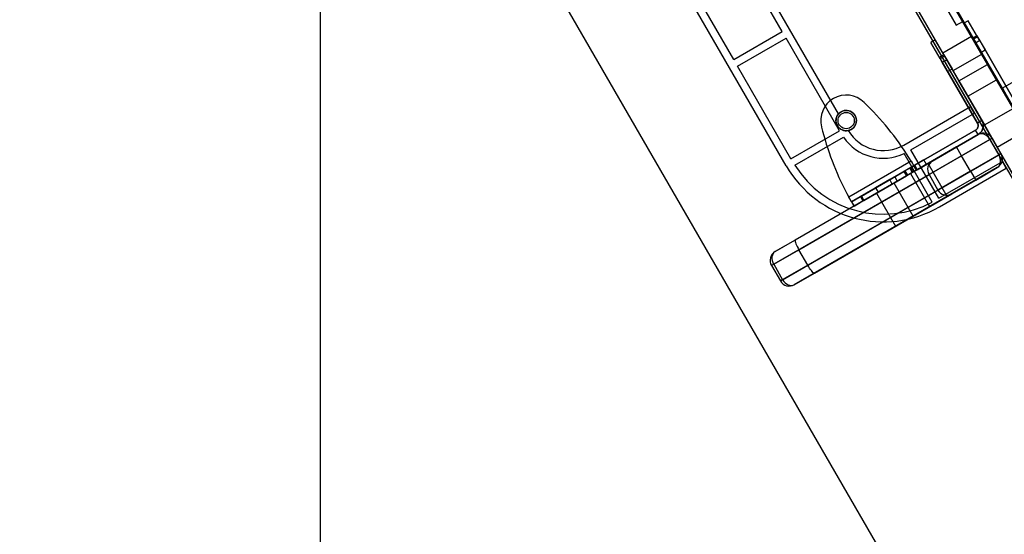
# Model space of a CAD drawing. Units: millimetres. Extents: x 19001 to 24776, y 31768 to 38459.
# Drawn here: x 21823 to 22209, y 34182 to 34384 of the extents above; entities that cross this region are included whole.
import ezdxf

# ---------------------------------------------------------------- set-up
doc = ezdxf.new("R2010")
doc.units = ezdxf.units.MM
doc.header["$LTSCALE"] = 200
doc.layers.add('WYLEWKI_BETONOWE', color=52, linetype='Continuous')

msp = doc.modelspace()

# ---------------------------------------------------------------- linework, layer by layer
at = {"color": 7, "linetype": 'Continuous', "lineweight": 25}
for p, q in [((22426.52, 33979.49), (21834.14, 35005.52)), ((22415.26, 33972.99), (21822.88, 34999.02)), ((22240.55, 34302.24), (21990.18, 34735.89)), ((21977.71, 34728.69), (22228.07, 34295.04)), ((22270.06, 33986.73), (21937.56, 34562.64)), ((22208.61, 34357.56), (22125.11, 34502.19)), ((22112.64, 34494.99), (22196.14, 34350.36)), ((22144.32, 34347.52), (22080.54, 34457.98)), ((22123.79, 34327.07), (22056.29, 34443.98)), ((22122.19, 34379.84), (22101.19, 34416.21)), ((22259.03, 34269.58), (22178.82, 34408.51)), ((22103.14, 34368.84), (22082.14, 34405.21)), ((22247.78, 34263.08), (22167.57, 34402.01)), ((22180.89, 34398.94), (22190.49, 34382.29)), ((22183.48, 34400.44), (22193.09, 34383.79)), ((22190.51, 34382.27), (22193.1, 34383.77)), ((22195.24, 34384.07), (22193.51, 34383.07)), ((22197.18, 34376.71), (22193.51, 34383.07)), ((22198.91, 34377.71), (22195.24, 34384.07)), ((22103.14, 34368.84), (22122.19, 34379.84)), ((22104.64, 34366.24), (22123.69, 34377.24)), ((22144.69, 34340.87), (22123.69, 34377.24)), ((22182.25, 34376.57), (22180.52, 34375.57)), ((22184.19, 34369.21), (22180.52, 34375.57)), ((22185.92, 34370.21), (22182.25, 34376.57)), ((22196.51, 34377.88), (22185.25, 34371.38)), ((22196.51, 34377.88), (22200.48, 34370.99)), ((22198.64, 34378.19), (22196.91, 34377.19)), ((22196.91, 34377.19), (22200.11, 34371.64)), ((22198.91, 34377.71), (22197.18, 34376.71)), ((22198.02, 34375.25), (22197.18, 34376.71)), ((22199.75, 34376.25), (22198.02, 34375.25)), ((22198.02, 34375.25), (22211.83, 34351.34)), ((22211.83, 34351.34), (22198.02, 34375.25)), ((22198.64, 34378.19), (22201.84, 34372.64)), ((22199.75, 34376.25), (22198.91, 34377.71)), ((22199.75, 34376.25), (22213.56, 34352.34)), ((22213.56, 34352.34), (22199.75, 34376.25)), ((22185.65, 34370.69), (22183.92, 34369.69)), ((22185.25, 34371.38), (22189.22, 34364.49)), ((22185.65, 34370.69), (22188.85, 34365.14)), ((22189.25, 34364.45), (22200.51, 34370.95)), ((22200.11, 34371.64), (22201.84, 34372.64)), ((22234.85, 34372.71), (22208.61, 34357.56)), ((22183.92, 34369.69), (22187.12, 34364.14)), ((22184.19, 34369.21), (22185.92, 34370.21)), ((22185.03, 34367.75), (22184.19, 34369.21)), ((22185.03, 34367.75), (22186.76, 34368.75)), ((22185.03, 34367.75), (22198.84, 34343.84)), ((22198.84, 34343.84), (22185.03, 34367.75)), ((22186.76, 34368.75), (22185.92, 34370.21)), ((22186.76, 34368.75), (22200.57, 34344.84)), ((22200.57, 34344.84), (22186.76, 34368.75)), ((22191.57, 34360.43), (22202.83, 34366.93)), ((22202.83, 34366.93), (22212.83, 34349.61)), ((22206.33, 34360.87), (22202.83, 34366.93)), ((22125.64, 34329.87), (22104.64, 34366.24)), ((22187.12, 34364.14), (22188.85, 34365.14)), ((22191.57, 34360.43), (22201.57, 34343.11)), ((22195.07, 34354.37), (22191.57, 34360.43)), ((22195.07, 34354.37), (22206.33, 34360.87)), ((22224.33, 34329.69), (22206.33, 34360.87)), ((22208.61, 34357.56), (22210.11, 34354.97)), ((22155.57, 34350.74), (22154.33, 34351.97)), ((22213.07, 34323.19), (22195.07, 34354.37)), ((22169.9, 34335.21), (22196.14, 34350.36)), ((22172.69, 34333.37), (22197.64, 34347.77)), ((22197.64, 34347.77), (22196.14, 34350.36)), ((22197.64, 34347.77), (22208.64, 34328.71)), ((22201.57, 34343.11), (22212.83, 34349.61)), ((22200.57, 34344.84), (22198.84, 34343.84)), ((22125.64, 34329.87), (22144.69, 34340.87)), ((22137.63, 34342.32), (22138.07, 34340.64)), ((22198.11, 34341.1), (22174.19, 34327.3)), ((22174.19, 34327.3), (22198.11, 34341.1)), ((22199.11, 34339.37), (22198.11, 34341.1)), ((22201.57, 34343.11), (22206.57, 34334.45)), ((22206.57, 34334.45), (22217.83, 34340.95)), ((22203.71, 34337.41), (22118.84, 34288.41)), ((22119.43, 34293.37), (22199.11, 34339.37)), ((22127.16, 34327.28), (22146.24, 34338.3)), ((22199.11, 34339.37), (22175.19, 34325.56)), ((22175.19, 34325.56), (22199.11, 34339.37)), ((22199.11, 34339.37), (22190.63, 34334.47)), ((22192.63, 34331.01), (22203.71, 34337.41)), ((22203.71, 34337.41), (22204.57, 34337.91)), ((22204.57, 34337.91), (22203.71, 34337.41)), ((22203.71, 34337.41), (22207.21, 34331.35)), ((22204.57, 34337.91), (22208.07, 34331.85)), ((22183.69, 34314.31), (22172.69, 34333.37)), ((22190.63, 34334.47), (22181.24, 34329.06)), ((22192.63, 34331.01), (22190.63, 34334.47)), ((22206.57, 34334.45), (22216.57, 34317.13)), ((22122.34, 34282.35), (22207.21, 34331.35)), ((22181.24, 34329.06), (22127.33, 34297.93)), ((22172.86, 34328.84), (22148.39, 34314.71)), ((22181.08, 34312.84), (22170.07, 34331.92)), ((22177.8, 34329.38), (22172.26, 34326.18)), ((22178.8, 34327.65), (22177.8, 34329.38)), ((22179.83, 34323.62), (22192.63, 34331.01)), ((22183.69, 34314.31), (22208.64, 34328.71)), ((22196.13, 34324.95), (22192.63, 34331.01)), ((22207.21, 34331.35), (22196.13, 34324.95)), ((22208.07, 34331.85), (22207.21, 34331.35)), ((22207.21, 34331.35), (22208.07, 34331.85)), ((22210.14, 34326.12), (22208.64, 34328.71)), ((22206.61, 34326.38), (22126.93, 34280.38)), ((22173.86, 34327.1), (22149.39, 34312.98)), ((22174.86, 34325.37), (22150.39, 34311.25)), ((22153.28, 34315.22), (22169.98, 34324.86)), ((22172.74, 34326.46), (22166.38, 34322.79)), ((22173.74, 34324.72), (22167.38, 34321.05)), ((22169.98, 34324.86), (22170.38, 34325.09)), ((22169.98, 34324.86), (22170.98, 34323.13)), ((22170.38, 34325.09), (22173.86, 34327.1)), ((22170.38, 34325.09), (22171.38, 34323.36)), ((22171.38, 34323.36), (22174.86, 34325.37)), ((22172.26, 34326.18), (22173.26, 34324.45)), ((22179.49, 34328.05), (22172.58, 34324.05)), ((22172.74, 34326.46), (22174.19, 34327.3)), ((22172.74, 34326.46), (22173.74, 34324.72)), ((22178.8, 34327.65), (22173.26, 34324.45)), ((22175.19, 34325.56), (22173.74, 34324.72)), ((22174.86, 34325.37), (22173.86, 34327.1)), ((22174.19, 34327.3), (22175.19, 34325.56)), ((22186.99, 34315.06), (22179.49, 34328.05)), ((22196.13, 34324.95), (22183.33, 34317.56)), ((22183.9, 34310.97), (22210.14, 34326.12)), ((22196.13, 34324.95), (22198.13, 34321.48)), ((22198.13, 34321.48), (22206.61, 34326.38)), ((22128.73, 34294.12), (22179.83, 34323.62)), ((22154.28, 34313.49), (22170.98, 34323.13)), ((22164.4, 34321.64), (22158.86, 34318.44)), ((22165.4, 34319.91), (22164.4, 34321.64)), ((22166.37, 34322.78), (22167.37, 34321.05)), ((22170.98, 34323.13), (22171.38, 34323.36)), ((22172.56, 34324.05), (22180.06, 34311.06)), ((22179.83, 34323.62), (22183.33, 34317.56)), ((22188.74, 34316.07), (22198.13, 34321.48)), ((22183.33, 34317.56), (22132.23, 34288.06)), ((22158.85, 34318.44), (22159.85, 34316.71)), ((22166.09, 34320.31), (22159.17, 34316.32)), ((22165.4, 34319.91), (22159.86, 34316.71)), ((22173.59, 34307.32), (22166.09, 34320.31)), ((22134.83, 34284.94), (22188.74, 34316.07)), ((22149.39, 34312.98), (22152.87, 34314.99)), ((22149.39, 34312.98), (22150.39, 34311.25)), ((22150.39, 34311.25), (22153.87, 34313.26)), ((22152.87, 34314.99), (22153.28, 34315.22)), ((22152.87, 34314.99), (22153.87, 34313.26)), ((22153.28, 34315.22), (22154.28, 34313.49)), ((22153.87, 34313.26), (22154.28, 34313.49)), ((22159.16, 34316.31), (22166.66, 34303.32)), ((22186.99, 34315.06), (22180.08, 34311.06)), ((22173.59, 34307.32), (22166.67, 34303.32)), ((22127.33, 34297.93), (22119.43, 34293.37)), ((22117.97, 34287.91), (22128.73, 34294.12)), ((22132.23, 34288.06), (22128.73, 34294.12)), ((22118.84, 34288.41), (22117.97, 34287.91)), ((22117.97, 34287.91), (22121.47, 34281.85)), ((22118.84, 34288.41), (22122.34, 34282.35)), ((22132.23, 34288.06), (22121.47, 34281.85)), ((22121.47, 34281.85), (22122.34, 34282.35)), ((22126.93, 34280.38), (22134.83, 34284.94))]:
    msp.add_line(p, q, dxfattribs=at)
at = {"color": 7, "linetype": 'Continuous', "lineweight": 25, "flags": 128}
for points in [[(22127.33, 34297.93), (22127.25, 34297.82), (22127.24, 34297.6), (22127.3, 34297.29), (22127.41, 34296.9), (22127.59, 34296.43), (22127.81, 34295.9), (22128.08, 34295.33), (22128.39, 34294.73), (22128.73, 34294.12)], [(22134.83, 34284.94), (22134.69, 34284.93), (22134.5, 34285.03), (22134.26, 34285.23), (22133.98, 34285.53), (22133.66, 34285.91), (22133.31, 34286.37), (22132.95, 34286.9), (22132.59, 34287.46), (22132.23, 34288.06)]]:
    msp.add_lwpolyline(points, dxfattribs=at)
at = {"color": 7, "linetype": 'Continuous', "lineweight": 25}
for radius in [4, 3.2, 3.2]:
    msp.add_circle((22147.3, 34344.85), radius, dxfattribs=at)
for centre, radius, start, end in [((22147.3, 34344.85), 10, 45.3816, 194.6184), ((22147.3, 34344.85), 10, 45.3816, 194.6184), ((22147.3, 34344.85), 4, 138.2316, 281.7797), ((22147.3, 34344.85), 4, 281.7797, 138.2316), ((22076.2, 34270.31), 113, 31.1948, 45.3816), ((22076.2, 34270.31), 113, 31.1948, 45.3816), ((22247.41, 34369.16), 113, 194.6184, 208.8052), ((22247.41, 34369.16), 113, 194.6184, 208.8052), ((22161.9, 34349.07), 16, 210.5538, 300), ((22161.9, 34349.07), 16, 210.5538, 300), ((22201.11, 34335.91), 4, 30, 120), ((22161.9, 34349.07), 19, 214.5281, 295.4719), ((22161.9, 34349.07), 19, 214.5281, 295.4719), ((22183.25, 34325.63), 3.97, 120.4129, 210.4416), ((22204.61, 34329.85), 4, 300, 30), ((22161.9, 34349.07), 44, 210, 300), ((22161.9, 34349.07), 44, 210, 300), ((22161.9, 34349.07), 41, 212.0967, 297.9033), ((22161.9, 34349.07), 41, 212.0967, 297.9033), ((22186.78, 34319.52), 3.97, 209.5935, 299.552), ((22121.43, 34289.91), 4, 120, 210), ((22121.43, 34289.91), 4, 120, 210), ((22124.93, 34283.85), 4, 210, 300), ((22124.93, 34283.85), 4, 210, 300)]:
    msp.add_arc(centre, radius, start, end, dxfattribs=at)
for centre, start_param, end_param in [((22201.11, 34335.91), 4.712389, 6.283185), ((22201.11, 34335.91), 4.712389, 6.283185), ((22204.61, 34329.85), 3.141593, 4.712389), ((22121.43, 34289.91), 0, 1.570796), ((22124.93, 34283.85), 1.570796, 3.141593)]:
    msp.add_ellipse(centre, major_axis=(-2, 3.46), ratio=0.75, start_param=start_param, end_param=end_param, dxfattribs=at)
for points in [[(22198.11, 34341.1), (22198.22, 34341.18), (22198.44, 34341.32), (22198.7, 34341.61), (22198.91, 34341.95), (22199.05, 34342.32), (22199.12, 34342.7), (22199.1, 34343.1), (22199.02, 34343.49), (22198.9, 34343.72), (22198.84, 34343.84)], [(22198.84, 34343.84), (22198.9, 34343.72), (22199.02, 34343.49), (22199.1, 34343.1), (22199.12, 34342.7), (22199.05, 34342.32), (22198.91, 34341.95), (22198.7, 34341.61), (22198.44, 34341.32), (22198.22, 34341.18), (22198.11, 34341.1)], [(22200.57, 34344.84), (22200.69, 34344.6), (22200.93, 34344.13), (22201.1, 34343.36), (22201.13, 34342.57), (22201, 34341.79), (22200.72, 34341.06), (22200.3, 34340.39), (22199.77, 34339.8), (22199.33, 34339.52), (22199.11, 34339.37)], [(22199.11, 34339.37), (22199.33, 34339.52), (22199.77, 34339.8), (22200.3, 34340.39), (22200.72, 34341.06), (22201, 34341.79), (22201.13, 34342.57), (22201.1, 34343.36), (22200.93, 34344.13), (22200.69, 34344.6), (22200.57, 34344.84)], [(22172.86, 34328.84), (22172.99, 34328.61), (22173.25, 34328.16), (22173.63, 34327.5), (22173.98, 34326.9), (22174.28, 34326.37), (22174.53, 34325.94), (22174.72, 34325.62), (22174.84, 34325.41), (22174.85, 34325.39), (22174.86, 34325.37)], [(22172.86, 34328.84), (22172.92, 34328.72), (22173.06, 34328.5), (22173.24, 34328.17), (22173.42, 34327.87), (22173.57, 34327.6), (22173.7, 34327.39), (22173.79, 34327.23), (22173.85, 34327.12), (22173.86, 34327.11), (22173.86, 34327.1)], [(22150.39, 34311.25), (22150.38, 34311.26), (22150.37, 34311.28), (22150.25, 34311.49), (22150.06, 34311.81), (22149.81, 34312.24), (22149.51, 34312.77), (22149.16, 34313.38), (22148.78, 34314.03), (22148.52, 34314.48), (22148.39, 34314.71)], [(22149.39, 34312.98), (22149.39, 34312.98), (22149.38, 34313), (22149.32, 34313.1), (22149.23, 34313.26), (22149.1, 34313.48), (22148.95, 34313.74), (22148.78, 34314.04), (22148.59, 34314.37), (22148.46, 34314.6), (22148.39, 34314.71)]]:
    msp.add_open_spline(points, degree=3, dxfattribs=at)
at = {"layer": 'WYLEWKI_BETONOWE'}
msp.add_line((21940.81, 34537.15), (21940.81, 33090.98), dxfattribs=at)

doc.saveas('drawing.dxf')
